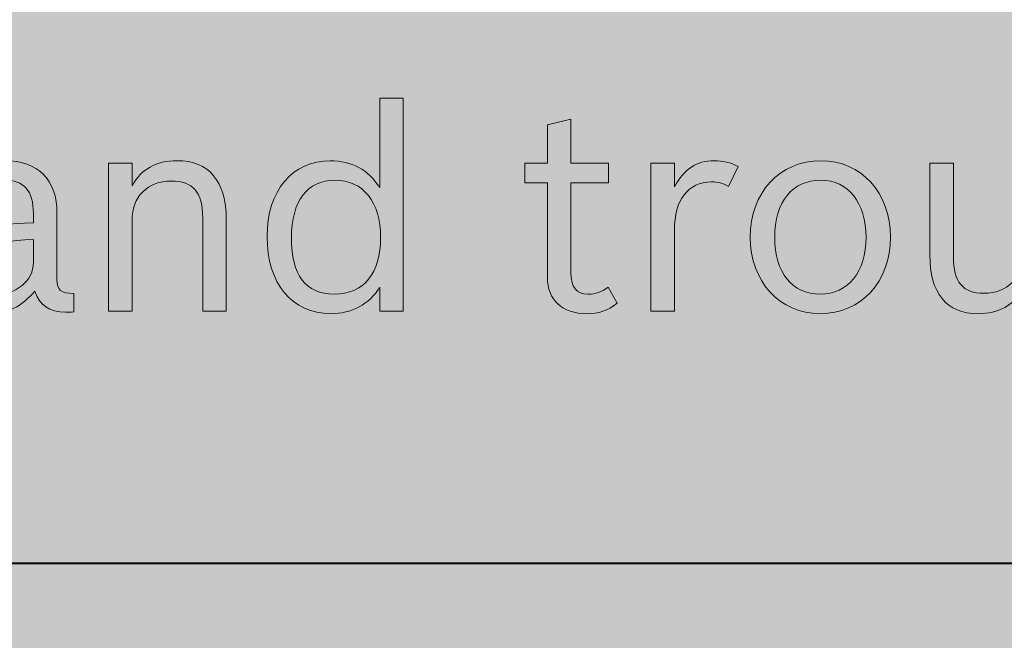
# Model space of a CAD drawing. Units: inches. Extents: x -2.8 to 7.8, y -2 to 7.
# Drawn here: x 2.6 to 3, y 2.3 to 2.5 of the extents above; entities that cross this region are included whole.
import ezdxf

# ---------------------------------------------------------------- set-up
doc = ezdxf.new("R2010")
doc.units = ezdxf.units.IN
doc.header["$MEASUREMENT"] = 0
doc.layers.add('Layer 1', color=7, linetype='Continuous')

# ---------------------------------------------------------------- blocks, each defined once
blk = doc.blocks.new('block 1997')
at = {"layer": 'Layer 1', "true_color": 0xffffff}
h = blk.add_hatch(color=7, dxfattribs=at)
h.dxf.hatch_style = 2
edge = h.paths.add_edge_path()
edge.add_spline(control_points=[(2.76207, 2.43271), (2.75829, 2.42684), (2.75258, 2.42375), (2.74531, 2.42375), (2.73214, 2.42375), (2.72362, 2.43407), (2.72362, 2.45007), (2.72362, 2.4657), (2.73223, 2.47591), (2.74521, 2.47591), (2.75239, 2.47591), (2.75819, 2.47274), (2.76207, 2.46676), (2.76207, 2.46676), (2.76207, 2.49723), (2.76207, 2.49723), (2.76207, 2.49723), (2.7701, 2.49723), (2.7701, 2.49723), (2.7701, 2.49723), (2.7701, 2.42462), (2.7701, 2.42462), (2.7701, 2.42462), (2.76207, 2.42462), (2.76207, 2.42462), (2.76207, 2.42462), (2.76207, 2.43271), (2.76207, 2.43271)], knot_values=[0, 0, 0, 0, 1, 1, 1, 2, 2, 2, 3, 3, 3, 4, 4, 4, 5, 5, 5, 6, 6, 6, 7, 7, 7, 8, 8, 8, 9, 9, 9, 9], degree=3, periodic=1)
edge = h.paths.add_edge_path()
edge.add_spline(control_points=[(2.73195, 2.44959), (2.73195, 2.43686), (2.73679, 2.43041), (2.74648, 2.43041), (2.75665, 2.43041), (2.76236, 2.43745), (2.76236, 2.44979), (2.76236, 2.46183), (2.75644, 2.46927), (2.74676, 2.46927), (2.73728, 2.46927), (2.73195, 2.46213), (2.73195, 2.44959)], knot_values=[0, 0, 0, 0, 1, 1, 1, 2, 2, 2, 3, 3, 3, 4, 4, 4, 4], degree=3, periodic=1)
h = blk.add_hatch(color=7, dxfattribs=at)
h.dxf.hatch_style = 2
edge = h.paths.add_edge_path()
edge.add_spline(control_points=[(2.81153, 2.47505), (2.81153, 2.47505), (2.81927, 2.47505), (2.81927, 2.47505), (2.81927, 2.47505), (2.81927, 2.48816), (2.81927, 2.48816), (2.81927, 2.48816), (2.82731, 2.49009), (2.82731, 2.49009), (2.82731, 2.49009), (2.82731, 2.47505), (2.82731, 2.47505), (2.82731, 2.47505), (2.8401, 2.47505), (2.8401, 2.47505), (2.8401, 2.47505), (2.8401, 2.4684), (2.8401, 2.4684), (2.8401, 2.4684), (2.82731, 2.4684), (2.82731, 2.4684), (2.82731, 2.4684), (2.82731, 2.43764), (2.82731, 2.43764), (2.82731, 2.43271), (2.82916, 2.43041), (2.83312, 2.43041), (2.83574, 2.43041), (2.83768, 2.43107), (2.83999, 2.43281), (2.83999, 2.43281), (2.8431, 2.42732), (2.8431, 2.42732), (2.83971, 2.42471), (2.83681, 2.42375), (2.83264, 2.42375), (2.82441, 2.42375), (2.81927, 2.42847), (2.81927, 2.43609), (2.81927, 2.43609), (2.81927, 2.4684), (2.81927, 2.4684), (2.81927, 2.4684), (2.81153, 2.4684), (2.81153, 2.4684), (2.81153, 2.4684), (2.81153, 2.47505), (2.81153, 2.47505)], knot_values=[0, 0, 0, 0, 1, 1, 1, 2, 2, 2, 3, 3, 3, 4, 4, 4, 5, 5, 5, 6, 6, 6, 7, 7, 7, 8, 8, 8, 9, 9, 9, 10, 10, 10, 11, 11, 11, 12, 12, 12, 13, 13, 13, 14, 14, 14, 15, 15, 15, 16, 16, 16, 16], degree=3, periodic=1)
h = blk.add_hatch(color=7, dxfattribs=at)
h.dxf.hatch_style = 2
edge = h.paths.add_edge_path()
edge.add_spline(control_points=[(2.65766, 2.42433), (2.65659, 2.42424), (2.65563, 2.42424), (2.65485, 2.42424), (2.64943, 2.42424), (2.64594, 2.42664), (2.6444, 2.43147), (2.63994, 2.42616), (2.63509, 2.42375), (2.6288, 2.42375), (2.6194, 2.42375), (2.61282, 2.42954), (2.61282, 2.43764), (2.61282, 2.44506), (2.61776, 2.45036), (2.62676, 2.45277), (2.63151, 2.45402), (2.63519, 2.45442), (2.64391, 2.4547), (2.64391, 2.4547), (2.64391, 2.45789), (2.64391, 2.45789), (2.64391, 2.4657), (2.6408, 2.46927), (2.63393, 2.46927), (2.62861, 2.46927), (2.62464, 2.46753), (2.6194, 2.463), (2.6194, 2.463), (2.61465, 2.4682), (2.61465, 2.4682), (2.62076, 2.4737), (2.62628, 2.47591), (2.63393, 2.47591), (2.64555, 2.47591), (2.65195, 2.46955), (2.65195, 2.45789), (2.65195, 2.45789), (2.65195, 2.43541), (2.65195, 2.43541), (2.65195, 2.43185), (2.65331, 2.43069), (2.65766, 2.4306), (2.65766, 2.4306), (2.65766, 2.42433), (2.65766, 2.42433)], knot_values=[0, 0, 0, 0, 1, 1, 1, 2, 2, 2, 3, 3, 3, 4, 4, 4, 5, 5, 5, 6, 6, 6, 7, 7, 7, 8, 8, 8, 9, 9, 9, 10, 10, 10, 11, 11, 11, 12, 12, 12, 13, 13, 13, 14, 14, 14, 15, 15, 15, 15], degree=3, periodic=1)
edge = h.paths.add_edge_path()
edge.add_spline(control_points=[(2.64391, 2.44902), (2.62763, 2.44843), (2.62085, 2.44525), (2.62085, 2.43802), (2.62085, 2.43301), (2.62415, 2.4302), (2.63016, 2.4302), (2.6382, 2.4302), (2.64391, 2.43484), (2.64391, 2.4413), (2.64391, 2.4413), (2.64391, 2.44902), (2.64391, 2.44902)], knot_values=[0, 0, 0, 0, 1, 1, 1, 2, 2, 2, 3, 3, 3, 4, 4, 4, 4], degree=3, periodic=1)
h = blk.add_hatch(color=7, dxfattribs=at)
h.dxf.hatch_style = 2
edge = h.paths.add_edge_path()
edge.add_spline(control_points=[(2.66952, 2.47505), (2.66952, 2.47505), (2.67756, 2.47505), (2.67756, 2.47505), (2.67756, 2.47505), (2.67756, 2.46733), (2.67756, 2.46733), (2.68067, 2.47302), (2.68579, 2.47591), (2.69297, 2.47591), (2.7038, 2.47591), (2.70972, 2.46887), (2.70972, 2.45585), (2.70972, 2.45585), (2.70972, 2.42462), (2.70972, 2.42462), (2.70972, 2.42462), (2.70168, 2.42462), (2.70168, 2.42462), (2.70168, 2.42462), (2.70168, 2.45644), (2.70168, 2.45644), (2.70168, 2.46512), (2.69838, 2.46897), (2.69093, 2.46897), (2.6828, 2.46897), (2.67756, 2.46367), (2.67756, 2.45547), (2.67756, 2.45547), (2.67756, 2.42462), (2.67756, 2.42462), (2.67756, 2.42462), (2.66952, 2.42462), (2.66952, 2.42462), (2.66952, 2.42462), (2.66952, 2.47505), (2.66952, 2.47505)], knot_values=[0, 0, 0, 0, 1, 1, 1, 2, 2, 2, 3, 3, 3, 4, 4, 4, 5, 5, 5, 6, 6, 6, 7, 7, 7, 8, 8, 8, 9, 9, 9, 10, 10, 10, 11, 11, 11, 12, 12, 12, 12], degree=3, periodic=1)
h = blk.add_hatch(color=7, dxfattribs=at)
h.dxf.hatch_style = 2
edge = h.paths.add_edge_path()
edge.add_spline(control_points=[(2.85455, 2.47505), (2.85455, 2.47505), (2.86258, 2.47505), (2.86258, 2.47505), (2.86258, 2.47505), (2.86258, 2.46695), (2.86258, 2.46695), (2.86587, 2.47302), (2.87023, 2.47591), (2.87614, 2.47591), (2.87923, 2.47591), (2.88166, 2.47534), (2.88437, 2.47389), (2.88437, 2.47389), (2.88108, 2.46714), (2.88108, 2.46714), (2.87885, 2.4683), (2.8775, 2.46868), (2.87516, 2.46868), (2.86733, 2.46868), (2.86258, 2.46242), (2.86258, 2.45229), (2.86258, 2.45229), (2.86258, 2.42462), (2.86258, 2.42462), (2.86258, 2.42462), (2.85455, 2.42462), (2.85455, 2.42462), (2.85455, 2.42462), (2.85455, 2.47505), (2.85455, 2.47505)], knot_values=[0, 0, 0, 0, 1, 1, 1, 2, 2, 2, 3, 3, 3, 4, 4, 4, 5, 5, 5, 6, 6, 6, 7, 7, 7, 8, 8, 8, 9, 9, 9, 10, 10, 10, 10], degree=3, periodic=1)
h = blk.add_hatch(color=7, dxfattribs=at)
h.dxf.hatch_style = 2
edge = h.paths.add_edge_path()
edge.add_spline(control_points=[(2.93631, 2.44988), (2.93631, 2.43464), (2.92634, 2.42375), (2.91229, 2.42375), (2.89853, 2.42375), (2.88847, 2.43473), (2.88847, 2.44979), (2.88847, 2.46502), (2.89844, 2.47591), (2.91259, 2.47591), (2.92634, 2.47591), (2.93631, 2.46493), (2.93631, 2.44988)], knot_values=[0, 0, 0, 0, 1, 1, 1, 2, 2, 2, 3, 3, 3, 4, 4, 4, 4], degree=3, periodic=1)
edge = h.paths.add_edge_path()
edge.add_spline(control_points=[(2.8968, 2.44968), (2.8968, 2.43783), (2.90281, 2.43041), (2.91229, 2.43041), (2.92188, 2.43041), (2.92798, 2.43792), (2.92798, 2.44979), (2.92798, 2.46155), (2.92188, 2.46927), (2.91259, 2.46927), (2.90281, 2.46927), (2.8968, 2.46193), (2.8968, 2.44968)], knot_values=[0, 0, 0, 0, 1, 1, 1, 2, 2, 2, 3, 3, 3, 4, 4, 4, 4], degree=3, periodic=1)
h = blk.add_hatch(color=7, dxfattribs=at)
h.dxf.hatch_style = 2
edge = h.paths.add_edge_path()
edge.add_spline(control_points=[(2.98149, 2.43233), (2.9784, 2.42664), (2.97325, 2.42375), (2.96609, 2.42375), (2.95543, 2.42375), (2.94972, 2.43079), (2.94972, 2.44381), (2.94972, 2.44381), (2.94972, 2.47505), (2.94972, 2.47505), (2.94972, 2.47505), (2.95777, 2.47505), (2.95777, 2.47505), (2.95777, 2.47505), (2.95777, 2.44323), (2.95777, 2.44323), (2.95777, 2.43454), (2.96095, 2.43069), (2.96813, 2.43069), (2.97627, 2.43069), (2.98149, 2.436), (2.98149, 2.44419), (2.98149, 2.44419), (2.98149, 2.47505), (2.98149, 2.47505), (2.98149, 2.47505), (2.98953, 2.47505), (2.98953, 2.47505), (2.98953, 2.47505), (2.98953, 2.42462), (2.98953, 2.42462), (2.98953, 2.42462), (2.98149, 2.42462), (2.98149, 2.42462), (2.98149, 2.42462), (2.98149, 2.43233), (2.98149, 2.43233)], knot_values=[0, 0, 0, 0, 1, 1, 1, 2, 2, 2, 3, 3, 3, 4, 4, 4, 5, 5, 5, 6, 6, 6, 7, 7, 7, 8, 8, 8, 9, 9, 9, 10, 10, 10, 11, 11, 11, 12, 12, 12, 12], degree=3, periodic=1)
at = {"layer": 'Layer 1', "lineweight": 0}
for points, knots in [([(2.76207, 2.43271), (2.75829, 2.42684), (2.75258, 2.42375), (2.74531, 2.42375), (2.73214, 2.42375), (2.72362, 2.43407), (2.72362, 2.45007), (2.72362, 2.4657), (2.73223, 2.47591), (2.74521, 2.47591), (2.75239, 2.47591), (2.75819, 2.47274), (2.76207, 2.46676), (2.76207, 2.46676), (2.76207, 2.49723), (2.76207, 2.49723), (2.76207, 2.49723), (2.7701, 2.49723), (2.7701, 2.49723), (2.7701, 2.49723), (2.7701, 2.42462), (2.7701, 2.42462), (2.7701, 2.42462), (2.76207, 2.42462), (2.76207, 2.42462), (2.76207, 2.42462), (2.76207, 2.43271), (2.76207, 2.43271)], [0, 0, 0, 0, 1, 1, 1, 2, 2, 2, 3, 3, 3, 4, 4, 4, 5, 5, 5, 6, 6, 6, 7, 7, 7, 8, 8, 8, 9, 9, 9, 9]), ([(2.81153, 2.47505), (2.81153, 2.47505), (2.81927, 2.47505), (2.81927, 2.47505), (2.81927, 2.47505), (2.81927, 2.48816), (2.81927, 2.48816), (2.81927, 2.48816), (2.82731, 2.49009), (2.82731, 2.49009), (2.82731, 2.49009), (2.82731, 2.47505), (2.82731, 2.47505), (2.82731, 2.47505), (2.8401, 2.47505), (2.8401, 2.47505), (2.8401, 2.47505), (2.8401, 2.4684), (2.8401, 2.4684), (2.8401, 2.4684), (2.82731, 2.4684), (2.82731, 2.4684), (2.82731, 2.4684), (2.82731, 2.43764), (2.82731, 2.43764), (2.82731, 2.43271), (2.82916, 2.43041), (2.83312, 2.43041), (2.83574, 2.43041), (2.83768, 2.43107), (2.83999, 2.43281), (2.83999, 2.43281), (2.8431, 2.42732), (2.8431, 2.42732), (2.83971, 2.42471), (2.83681, 2.42375), (2.83264, 2.42375), (2.82441, 2.42375), (2.81927, 2.42847), (2.81927, 2.43609), (2.81927, 2.43609), (2.81927, 2.4684), (2.81927, 2.4684), (2.81927, 2.4684), (2.81153, 2.4684), (2.81153, 2.4684), (2.81153, 2.4684), (2.81153, 2.47505), (2.81153, 2.47505)], [0, 0, 0, 0, 1, 1, 1, 2, 2, 2, 3, 3, 3, 4, 4, 4, 5, 5, 5, 6, 6, 6, 7, 7, 7, 8, 8, 8, 9, 9, 9, 10, 10, 10, 11, 11, 11, 12, 12, 12, 13, 13, 13, 14, 14, 14, 15, 15, 15, 16, 16, 16, 16]), ([(2.65766, 2.42433), (2.65659, 2.42424), (2.65563, 2.42424), (2.65485, 2.42424), (2.64943, 2.42424), (2.64594, 2.42664), (2.6444, 2.43147), (2.63994, 2.42616), (2.63509, 2.42375), (2.6288, 2.42375), (2.6194, 2.42375), (2.61282, 2.42954), (2.61282, 2.43764), (2.61282, 2.44506), (2.61776, 2.45036), (2.62676, 2.45277), (2.63151, 2.45402), (2.63519, 2.45442), (2.64391, 2.4547), (2.64391, 2.4547), (2.64391, 2.45789), (2.64391, 2.45789), (2.64391, 2.4657), (2.6408, 2.46927), (2.63393, 2.46927), (2.62861, 2.46927), (2.62464, 2.46753), (2.6194, 2.463), (2.6194, 2.463), (2.61465, 2.4682), (2.61465, 2.4682), (2.62076, 2.4737), (2.62628, 2.47591), (2.63393, 2.47591), (2.64555, 2.47591), (2.65195, 2.46955), (2.65195, 2.45789), (2.65195, 2.45789), (2.65195, 2.43541), (2.65195, 2.43541), (2.65195, 2.43185), (2.65331, 2.43069), (2.65766, 2.4306), (2.65766, 2.4306), (2.65766, 2.42433), (2.65766, 2.42433)], [0, 0, 0, 0, 1, 1, 1, 2, 2, 2, 3, 3, 3, 4, 4, 4, 5, 5, 5, 6, 6, 6, 7, 7, 7, 8, 8, 8, 9, 9, 9, 10, 10, 10, 11, 11, 11, 12, 12, 12, 13, 13, 13, 14, 14, 14, 15, 15, 15, 15]), ([(2.66952, 2.47505), (2.66952, 2.47505), (2.67756, 2.47505), (2.67756, 2.47505), (2.67756, 2.47505), (2.67756, 2.46733), (2.67756, 2.46733), (2.68067, 2.47302), (2.68579, 2.47591), (2.69297, 2.47591), (2.7038, 2.47591), (2.70972, 2.46887), (2.70972, 2.45585), (2.70972, 2.45585), (2.70972, 2.42462), (2.70972, 2.42462), (2.70972, 2.42462), (2.70168, 2.42462), (2.70168, 2.42462), (2.70168, 2.42462), (2.70168, 2.45644), (2.70168, 2.45644), (2.70168, 2.46512), (2.69838, 2.46897), (2.69093, 2.46897), (2.6828, 2.46897), (2.67756, 2.46367), (2.67756, 2.45547), (2.67756, 2.45547), (2.67756, 2.42462), (2.67756, 2.42462), (2.67756, 2.42462), (2.66952, 2.42462), (2.66952, 2.42462), (2.66952, 2.42462), (2.66952, 2.47505), (2.66952, 2.47505)], [0, 0, 0, 0, 1, 1, 1, 2, 2, 2, 3, 3, 3, 4, 4, 4, 5, 5, 5, 6, 6, 6, 7, 7, 7, 8, 8, 8, 9, 9, 9, 10, 10, 10, 11, 11, 11, 12, 12, 12, 12]), ([(2.85455, 2.47505), (2.85455, 2.47505), (2.86258, 2.47505), (2.86258, 2.47505), (2.86258, 2.47505), (2.86258, 2.46695), (2.86258, 2.46695), (2.86587, 2.47302), (2.87023, 2.47591), (2.87614, 2.47591), (2.87923, 2.47591), (2.88166, 2.47534), (2.88437, 2.47389), (2.88437, 2.47389), (2.88108, 2.46714), (2.88108, 2.46714), (2.87885, 2.4683), (2.8775, 2.46868), (2.87516, 2.46868), (2.86733, 2.46868), (2.86258, 2.46242), (2.86258, 2.45229), (2.86258, 2.45229), (2.86258, 2.42462), (2.86258, 2.42462), (2.86258, 2.42462), (2.85455, 2.42462), (2.85455, 2.42462), (2.85455, 2.42462), (2.85455, 2.47505), (2.85455, 2.47505)], [0, 0, 0, 0, 1, 1, 1, 2, 2, 2, 3, 3, 3, 4, 4, 4, 5, 5, 5, 6, 6, 6, 7, 7, 7, 8, 8, 8, 9, 9, 9, 10, 10, 10, 10]), ([(2.93631, 2.44988), (2.93631, 2.43464), (2.92634, 2.42375), (2.91229, 2.42375), (2.89853, 2.42375), (2.88847, 2.43473), (2.88847, 2.44979), (2.88847, 2.46502), (2.89844, 2.47591), (2.91259, 2.47591), (2.92634, 2.47591), (2.93631, 2.46493), (2.93631, 2.44988)], [0, 0, 0, 0, 1, 1, 1, 2, 2, 2, 3, 3, 3, 4, 4, 4, 4]), ([(2.98149, 2.43233), (2.9784, 2.42664), (2.97325, 2.42375), (2.96609, 2.42375), (2.95543, 2.42375), (2.94972, 2.43079), (2.94972, 2.44381), (2.94972, 2.44381), (2.94972, 2.47505), (2.94972, 2.47505), (2.94972, 2.47505), (2.95777, 2.47505), (2.95777, 2.47505), (2.95777, 2.47505), (2.95777, 2.44323), (2.95777, 2.44323), (2.95777, 2.43454), (2.96095, 2.43069), (2.96813, 2.43069), (2.97627, 2.43069), (2.98149, 2.436), (2.98149, 2.44419), (2.98149, 2.44419), (2.98149, 2.47505), (2.98149, 2.47505), (2.98149, 2.47505), (2.98953, 2.47505), (2.98953, 2.47505), (2.98953, 2.47505), (2.98953, 2.42462), (2.98953, 2.42462), (2.98953, 2.42462), (2.98149, 2.42462), (2.98149, 2.42462), (2.98149, 2.42462), (2.98149, 2.43233), (2.98149, 2.43233)], [0, 0, 0, 0, 1, 1, 1, 2, 2, 2, 3, 3, 3, 4, 4, 4, 5, 5, 5, 6, 6, 6, 7, 7, 7, 8, 8, 8, 9, 9, 9, 10, 10, 10, 11, 11, 11, 12, 12, 12, 12]), ([(2.73195, 2.44959), (2.73195, 2.43686), (2.73679, 2.43041), (2.74648, 2.43041), (2.75665, 2.43041), (2.76236, 2.43745), (2.76236, 2.44979), (2.76236, 2.46183), (2.75644, 2.46927), (2.74676, 2.46927), (2.73728, 2.46927), (2.73195, 2.46213), (2.73195, 2.44959)], [0, 0, 0, 0, 1, 1, 1, 2, 2, 2, 3, 3, 3, 4, 4, 4, 4]), ([(2.8968, 2.44968), (2.8968, 2.43783), (2.90281, 2.43041), (2.91229, 2.43041), (2.92188, 2.43041), (2.92798, 2.43792), (2.92798, 2.44979), (2.92798, 2.46155), (2.92188, 2.46927), (2.91259, 2.46927), (2.90281, 2.46927), (2.8968, 2.46193), (2.8968, 2.44968)], [0, 0, 0, 0, 1, 1, 1, 2, 2, 2, 3, 3, 3, 4, 4, 4, 4]), ([(2.64391, 2.44902), (2.62763, 2.44843), (2.62085, 2.44525), (2.62085, 2.43802), (2.62085, 2.43301), (2.62415, 2.4302), (2.63016, 2.4302), (2.6382, 2.4302), (2.64391, 2.43484), (2.64391, 2.4413), (2.64391, 2.4413), (2.64391, 2.44902), (2.64391, 2.44902)], [0, 0, 0, 0, 1, 1, 1, 2, 2, 2, 3, 3, 3, 4, 4, 4, 4])]:
    blk.add_open_spline(points, degree=3, knots=knots, dxfattribs=at)
blk = doc.blocks.new('block 2')
at = {"layer": 'Layer 1', "true_color": 0x000000}
h = blk.add_hatch(color=18, dxfattribs=at)
h.dxf.hatch_style = 2
h.paths.add_polyline_path([(-1.93723, 6.46549), (-1.94466, 6.45651), (-1.95028, 6.44606), (-1.95373, 6.43472), (-1.95486, 6.42316), (-1.95486, -0.14152), (-1.95387, -0.15243), (-1.95064, -0.16355), (-1.94504, -0.17426), (-1.93723, -0.18387), (-1.92761, -0.19162), (-1.91681, -0.19718), (-1.90562, -0.20041), (-1.89467, -0.20139), (6.89232, -0.20139), (6.90328, -0.20041), (6.91451, -0.19718), (6.92527, -0.19162), (6.9349, -0.18387), (6.94273, -0.17426), (6.9483, -0.16355), (6.95153, -0.15243), (6.95255, -0.14152), (6.95255, 6.42316), (6.95139, 6.43472), (6.94796, 6.44606), (6.94231, 6.45651), (6.9349, 6.46549), (6.46848, 6.92922), (6.45946, 6.9366), (6.44899, 6.94221), (6.43756, 6.94562), (6.42591, 6.94675), (-1.42826, 6.94675), (-1.4399, 6.94562), (-1.45131, 6.94221), (-1.46181, 6.9366), (-1.47083, 6.92922)])
at = {"layer": 'Layer 1', "color": 7, "lineweight": 40, "true_color": 0xffffff}
blk.add_lwpolyline([(0.17762, 2.33869), (4.7881, 2.33869)], dxfattribs=at)
at = {"layer": 'Layer 1'}
blk.add_blockref('block 1997', (0, 0), dxfattribs=at)

msp = doc.modelspace()

# ---------------------------------------------------------------- block references
at = {"layer": 'Layer 1'}
msp.add_blockref('block 2', (0, 0), dxfattribs=at)

doc.saveas('drawing.dxf')
